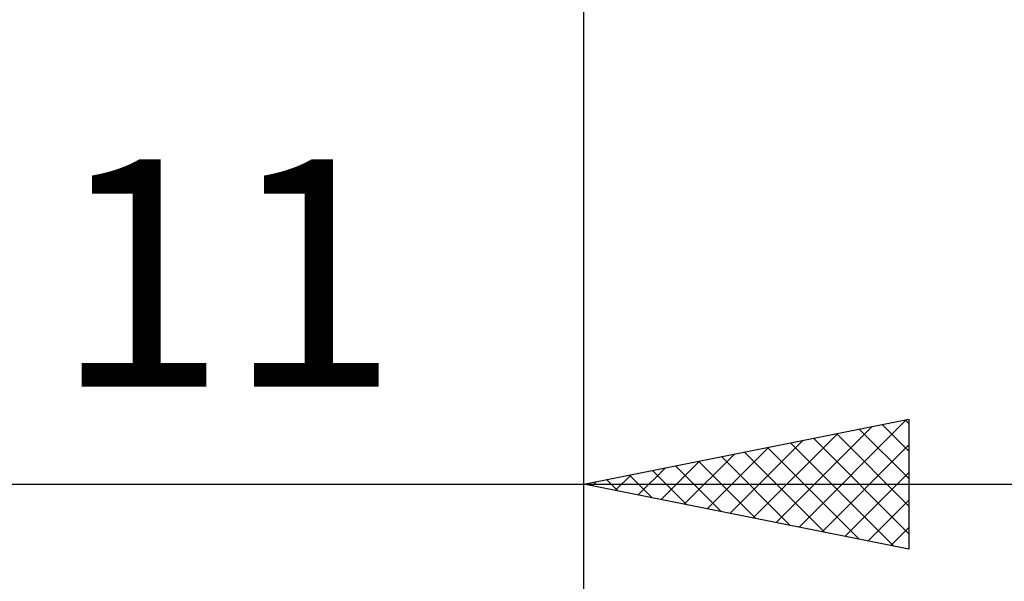
# Model space of a CAD drawing. Units: millimetres. Extents: x -27 to 87, y -35 to 44.
# Drawn here: x 47 to 62, y -15 to -7 of the extents above; entities that cross this region are included whole.
import ezdxf
from ezdxf.enums import TextEntityAlignment as Align

# ---------------------------------------------------------------- set-up
doc = ezdxf.new("R2010")
doc.units = ezdxf.units.MM
doc.header["$LTSCALE"] = 4.75
doc.layers.add('2', color=7, linetype='CONTINUOUS')
doc.styles.get("Standard").update_dxf_attribs({"font": 'Monospac821 BT'})

msp = doc.modelspace()

# ---------------------------------------------------------------- linework, layer by layer
at = {"layer": '2', "color": 7, "linetype": 'CONTINUOUS', "lineweight": 25}
for p, q in [((56, -14.75), (56, -0.675)), ((56, -34.75), (56, -0.675)), ((56, -13.75), (61, -12.75)), ((58.957, -14.341), (60.436, -12.863)), ((59.311, -14.412), (60.966, -12.757)), ((60.591, -12.832), (61, -13.241)), ((60.944, -12.761), (61, -12.817)), ((61, -12.75), (61, -14.75)), ((58.604, -14.271), (59.906, -12.969)), ((59.884, -12.973), (61, -14.09)), ((60.237, -12.903), (61, -13.665)), ((57.897, -14.129), (58.845, -13.181)), ((58.25, -14.2), (59.375, -13.075)), ((59.176, -13.115), (60.765, -14.703)), ((59.53, -13.044), (61, -14.514)), ((59.664, -14.483), (61, -13.147)), ((57.543, -14.059), (58.315, -13.287)), ((58.116, -13.327), (59.174, -14.385)), ((58.469, -13.256), (59.704, -14.491)), ((58.823, -13.185), (60.234, -14.597)), ((57.19, -13.988), (57.784, -13.393)), ((57.409, -13.468), (58.113, -14.173)), ((57.762, -13.398), (58.643, -14.279)), ((56.482, -13.846), (56.724, -13.605)), ((56.702, -13.61), (57.052, -13.96)), ((56.836, -13.917), (57.254, -13.499)), ((57.055, -13.539), (57.583, -14.067)), ((60.018, -14.554), (61, -13.572)), ((38, -13.75), (63, -13.75)), ((61, -14.75), (56, -13.75)), ((56.129, -13.776), (56.193, -13.711)), ((56.348, -13.68), (56.522, -13.854)), ((60.372, -14.624), (61, -13.996)), ((60.725, -14.695), (61, -14.42))]:
    msp.add_line(p, q, dxfattribs=at)

# ---------------------------------------------------------------- texts
msp.add_text('11', height=3.5, dxfattribs=at).set_placement((50.5, -12.25), align=Align.CENTER)

doc.saveas('drawing.dxf')
